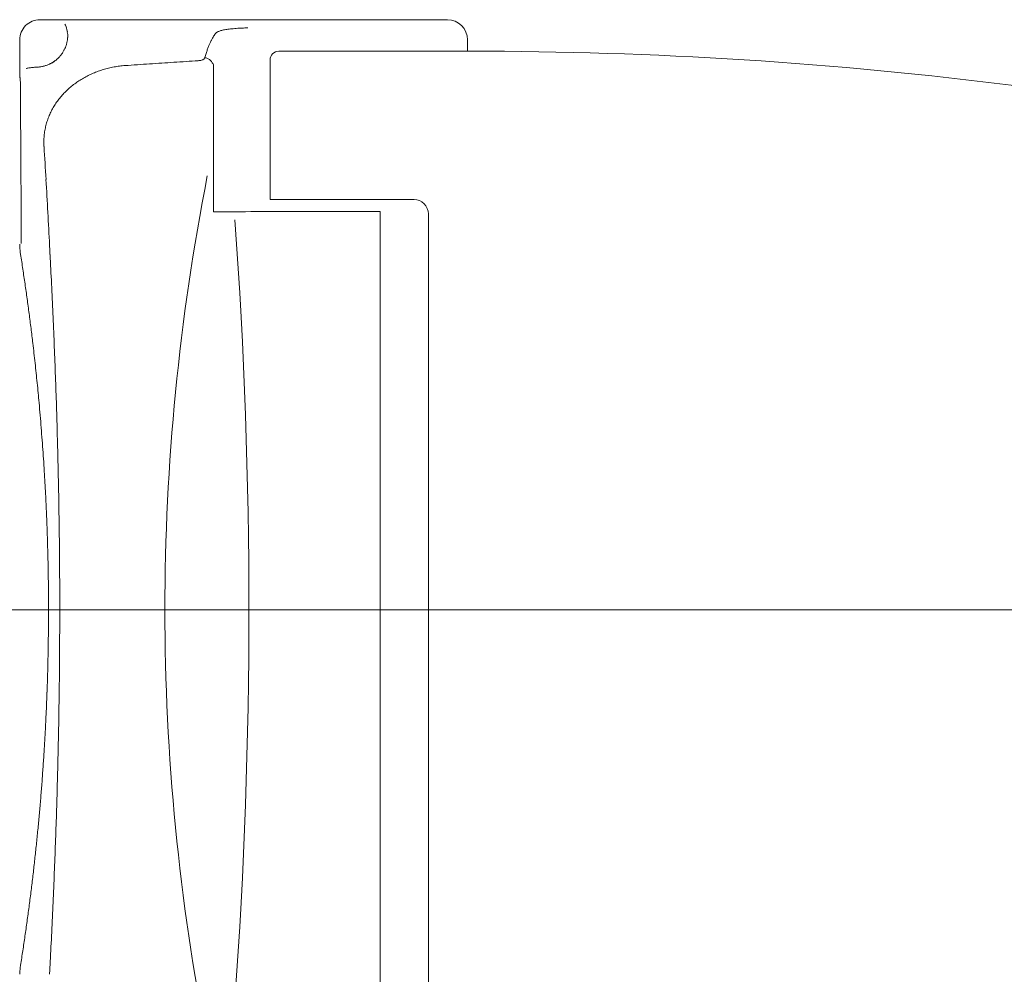
# Model space of a CAD drawing. Units: metres. Extents: x 79.7 to 115.5, y 89.5 to 104.
# Drawn here: x 92.1 to 92.4, y 94.8 to 95.1 of the extents above; entities that cross this region are included whole.
import ezdxf

# ---------------------------------------------------------------- set-up
doc = ezdxf.new("R2010")
doc.units = ezdxf.units.M
doc.layers.add('a_MUEBLE ART', color=4, linetype='Continuous', lineweight=5)
doc.layers.add('a_TEXTO', color=7, linetype='Continuous', lineweight=0)

msp = doc.modelspace()

# ---------------------------------------------------------------- linework, layer by layer
at = {"layer": 'a_MUEBLE ART'}
for p, q in [((92.07353, 95.1074), (92.2151, 95.1074)), ((92.06653, 95.09823), (92.06653, 95.1004)), ((92.0832, 95.10226), (92.08322, 95.10217)), ((92.2221, 95.1004), (92.2221, 95.09642)), ((92.06653, 95.09607), (92.06653, 95.09823)), ((92.06653, 95.09391), (92.06653, 95.09607)), ((92.15653, 95.09646), (92.22309, 95.09646)), ((92.06653, 95.09174), (92.06653, 95.09391)), ((92.15352, 95.04492), (92.15352, 95.09342)), ((92.06653, 95.08957), (92.06653, 95.09174)), ((92.06654, 95.0874), (92.06653, 95.08957)), ((92.13383, 95.09177), (92.13383, 95.04071)), ((92.06654, 95.0874), (92.0666, 95.08733)), ((92.0666, 95.08733), (92.06667, 95.08726)), ((92.06667, 95.08726), (92.06674, 95.0872)), ((92.20352, 95.04492), (92.15352, 95.04492)), ((92.19176, 94.76405), (92.19176, 95.04079)), ((92.20852, 94.76492), (92.20852, 95.03992)), ((92.06657, 95.0293), (92.06657, 95.02944)), ((92.06657, 95.02915), (92.06657, 95.0293)), ((92.06657, 95.02901), (92.06657, 95.02915))]:
    msp.add_line(p, q, dxfattribs=at)
for centre, major_axis, start_param, end_param in [((92.07353, 95.1004), (-0.00495, 0.00495), -0.785398, 0.786165), ((92.2151, 95.1004), (-0.00495, 0.00495), 3.926991, 5.497787), ((92.07039, 95.10039), (-0.00923, 0.00923), 4.308258, 4.356219), ((92.06564, 95.09848), (-0.01285, 0.01285), 4.269994, 4.308507), ((92.08008, 95.10364), (0.00201, 0.00201), 5.816303, 5.84134), ((92.07946, 95.10343), (-0.00247, 0.00247), 4.223824, 4.245556), ((92.07871, 95.1032), (0.00303, 0.00303), 5.77576, 5.794662), ((92.07569, 95.10238), (-0.00524, 0.00524), 4.126556, 4.199698), ((92.06758, 95.10071), (-0.01109, 0.01109), 4.082898, 4.128392), ((92.05414, 95.09857), (0.02071, 0.02071), 5.623807, 5.654514), ((92.1428, 95.09603), (-0.00744, 0.00744), 0.093973, 0.156904), ((92.13579, 95.10182), (-0.00101, 0.00101), -0.139765, 0.083365), ((92.13638, 95.10104), (0.0017, 0.0017), 1.275815, 1.433048), ((92.13713, 95.09966), (0.00281, 0.00281), 1.165398, 1.277542), ((92.13803, 95.09742), (-0.00452, 0.00452), -0.485382, -0.404416), ((92.13906, 95.09411), (-0.00697, 0.00697), -0.544709, -0.484575), ((92.14016, 95.08966), (-0.01021, 0.01021), -0.590456, -0.54422), ((92.14135, 95.08364), (0.01455, 0.01455), 0.944595, 0.980569), ((92.14263, 95.07576), (0.0202, 0.0202), 0.916306, 0.944827), ((92.14389, 95.06617), (0.02704, 0.02704), 0.893294, 0.916456), ((92.14521, 95.05401), (-0.03569, 0.03569), -0.696296, -0.677442), ((92.14657, 95.03893), (0.04639, 0.04639), 0.859062, 0.874585), ((92.14786, 95.02142), (0.05881, 0.05881), 0.846134, 0.85912), ((92.15916, 94.83692), (-0.18951, 0.18951), -0.728039, -0.724384), ((92.15738, 94.8678), (0.16764, 0.16764), 0.838623, 0.842754), ((92.15621, 94.88982), (-0.15205, 0.15205), -0.736745, -0.732177), ((92.07139, 95.10216), (-0.00837, 0.00837), 3.636151, 3.682686), ((92.07426, 95.10145), (-0.00627, 0.00627), 3.682496, 3.738731), ((92.06518, 95.10317), (0.01281, 0.01281), 5.31, 5.340807), ((92.07082, 95.10228), (-0.00878, 0.00878), 3.769763, 3.809951), ((92.07481, 95.10181), (0.00593, 0.00593), 5.380401, 5.433115), ((92.08772, 95.10096), (0.00321, 0.00321), 2.230645, 2.286964), ((92.07685, 95.10234), (0.00453, 0.00453), 5.370451, 5.407421), ((92.07786, 95.10151), (0.00382, 0.00382), 5.601794, 5.618943), ((92.07969, 95.10171), (0.00251, 0.00251), 5.575159, 5.601734), ((92.08185, 95.10189), (-0.000979, 0.000979), 3.834045, 3.990976), ((92.15719, 95.08822), (-0.01904, 0.01904), 0.366312, 0.408806), ((92.15274, 95.0902), (-0.0156, 0.0156), 0.318664, 0.366386), ((92.14914, 95.09201), (0.01275, 0.01275), 1.835893, 1.88954), ((92.14644, 95.09356), (0.01055, 0.01055), 1.784458, 1.835721), ((92.14441, 95.09486), (-0.00885, 0.00885), 0.156854, 0.213718), ((92.06656, 95.10508), (0.01234, 0.01234), 4.923211, 4.98762), ((92.07112, 95.10253), (0.00864, 0.00864), 4.987164, 5.066699), ((92.07466, 95.10091), (-0.0059, 0.0059), 3.495277, 3.595168), ((92.06769, 95.10327), (-0.0111, 0.0111), 3.597701, 3.636308), ((92.17688, 95.08133), (-0.0338, 0.0338), 0.480931, 0.511593), ((92.16913, 95.08377), (-0.02805, 0.02805), 0.446838, 0.480983), ((92.16259, 95.08608), (0.02315, 0.02315), 1.979545, 2.017695), ((92.15652, 95.09342), (-0.00212, 0.00212), -0.785398, 0.785398), ((92.22309, 93.59611), (-0.00001, 1.50036), -0.126932, -0.000011), ((92.07227, 95.10192), (0.00776, 0.00776), 4.387667, 4.412763), ((92.07191, 95.10261), (-0.0083, 0.0083), 2.841913, 2.865916), ((92.07254, 95.10147), (-0.00738, 0.00738), 2.865985, 2.894352), ((92.07233, 95.10182), (-0.00768, 0.00768), 2.894266, 2.92202), ((92.07238, 95.10175), (0.00761, 0.00761), 4.492735, 4.520873), ((92.07185, 95.10254), (0.00829, 0.00829), 4.520762, 4.540744), ((92.07268, 95.10135), (0.00726, 0.00726), 4.540697, 4.563428), ((92.07354, 95.1002), (0.00624, 0.00624), 4.563368, 4.589483), ((92.07117, 95.10323), (-0.00897, 0.00897), 3.018712, 3.05406), ((92.07238, 95.10179), (0.00763, 0.00763), 4.624631, 4.664814), ((92.07392, 95.1001), (-0.00601, 0.00601), 3.093681, 3.141966), ((92.05363, 95.12051), (-0.02637, 0.02637), 3.139506, 3.153138), ((92.07501, 95.09963), (-0.00524, 0.00524), 3.151694, 3.216245), ((92.07852, 95.09663), (-0.00197, 0.00197), 3.211487, 3.361213), ((92.08248, 95.09412), (-0.00134, 0.00134), 0.123432, 0.222542), ((92.10382, 95.07756), (0.02044, 0.02044), 1.689526, 1.696299), ((92.07939, 95.09679), (0.00154, 0.00154), 4.829062, 4.914333), ((90.30241, 122.34075), (19.31017, 19.31017), 3.993291, 3.993601), ((89.85127, 129.10354), (-24.10282, 24.10282), 2.422805, 2.423052), ((92.1281, 95.09949), (0.00448, 0.00448), 3.993005, 4.08842), ((92.12834, 95.09812), (0.0035, 0.0035), 4.086633, 4.199353), ((92.12887, 95.09624), (-0.00212, 0.00212), 2.624748, 2.785651), ((92.12934, 95.0952), (-0.00131, 0.00131), 2.78779, 3.018366), ((92.12972, 95.09472), (0.000881, 0.000881), 4.588153, 4.872101), ((92.13002, 95.0945), (0.00062, 0.00062), 4.87226, 5.214938), ((92.13021, 95.09077), (-0.00251, 0.00251), -1.1067, -0.969416), ((92.13014, 95.09055), (-0.00267, 0.00267), -1.236038, -1.106335), ((92.13011, 95.09049), (-0.00272, 0.00272), -1.362866, -1.235648), ((92.13, 95.09033), (0.00286, 0.00286), 0.082769, 0.206886), ((92.12982, 95.09012), (0.00305, 0.00305), 6.249275, 6.366246), ((92.12974, 95.09004), (-0.00314, 0.00314), 4.564968, 4.678785), ((92.12957, 95.08992), (-0.00328, 0.00328), 4.451669, 4.564297), ((92.12936, 95.0898), (-0.00345, 0.00345), 4.34424, 4.451916), ((92.07011, 95.08655), (-0.00289, 0.00289), -0.54304, -0.444547), ((92.07109, 95.08266), (0.00573, 0.00573), 0.964957, 1.030015), ((92.07216, 95.07684), (0.00991, 0.00991), 0.918822, 0.965961), ((92.0724, 95.07506), (-0.01118, 0.01118), -0.691243, -0.652266), ((92.07353, 95.06319), (0.01961, 0.01961), 0.85382, 0.880167), ((92.07475, 95.04565), (0.03205, 0.03205), 0.835516, 0.854139), ((92.07189, 95.10226), (-0.00804, 0.00804), 2.407889, 2.440764), ((92.07154, 95.10644), (0.011, 0.011), 4.011416, 4.03729), ((92.07092, 95.11211), (0.01504, 0.01504), 4.037183, 4.057462), ((92.07262, 95.09898), (0.00568, 0.00568), 4.059433, 4.119953), ((92.07174, 95.10356), (-0.00897, 0.00897), 2.548581, 2.590841), ((92.07006, 95.1106), (-0.01409, 0.01409), 2.590485, 2.619731), ((92.07308, 95.09938), (-0.00587, 0.00587), 2.620325, 2.684538), ((92.07234, 95.10158), (0.00751, 0.00751), 4.254883, 4.310471), ((92.0716, 95.10341), (0.00891, 0.00891), 4.310195, 4.361115), ((92.07273, 95.10098), (0.00702, 0.00702), 4.360845, 4.387733), ((92.10507, 95.05851), (0.02332, 0.02332), 1.192126, 1.248346), ((92.10526, 95.05807), (0.02366, 0.02366), 1.135383, 1.192087), ((92.1054, 95.05769), (0.02394, 0.02394), 1.079445, 1.135418), ((92.10542, 95.05762), (-0.02399, 0.02399), -0.547026, -0.491316), ((92.10541, 95.05765), (0.02398, 0.02398), 0.966592, 1.023735), ((92.10539, 95.05778), (-0.02388, 0.02388), -0.661443, -0.604162), ((92.10533, 95.0583), (0.02351, 0.02351), 0.851429, 0.909395), ((90.59926, 117.86994), (16.14187, 16.14187), 3.992917, 3.993291), ((73.75938, 94.94953), (12.94562, 12.94562), 5.504259, 5.505307), ((92.10396, 95.06041), (0.02176, 0.02176), 1.364413, 1.423472), ((92.10441, 95.05971), (0.02235, 0.02235), 1.305543, 1.364347), ((92.10483, 95.05899), (0.02294, 0.02294), 1.248308, 1.305578), ((92.10216, 95.06254), (-0.01979, 0.01979), -0.023738, 0.040113), ((92.10283, 95.06183), (-0.02047, 0.02047), -0.086731, -0.023863), ((92.1035, 95.06103), (-0.02121, 0.02121), -0.147368, -0.08669), ((92.10019, 95.06412), (-0.018, 0.018), 0.173945, 0.243651), ((92.10085, 95.06365), (0.01857, 0.01857), 1.676422, 1.744533), ((92.10163, 95.06302), (-0.01928, 0.01928), 0.040057, 0.105678), ((92.0991, 95.06471), (-0.01712, 0.01712), 0.314576, 0.387904), ((92.09981, 95.06435), (0.01768, 0.01768), 1.814377, 1.885439), ((92.09876, 95.06486), (-0.01686, 0.01686), 0.463613, 0.539061), ((92.09872, 95.06487), (0.01683, 0.01683), 1.959029, 2.034491), ((92.09855, 95.06493), (0.0167, 0.0167), 2.186724, 2.265962), ((92.09841, 95.06495), (-0.0166, 0.0166), 0.53898, 0.615497), ((72.06643, 94.93857), (14.14274, 14.14274), 5.5033, 5.504259), ((92.09958, 95.06486), (-0.01744, 0.01744), 0.771993, 0.847908), ((92.09927, 95.06487), (0.01721, 0.01721), 2.265877, 2.342877), ((89.44162, 94.89849), (-1.86571, 1.86571), 3.985164, 3.9895), ((89.49952, 94.90187), (-1.82469, 1.82469), 3.980725, 3.985164), ((92.89498, 94.90242), (0, 0.778), 1.375874, 1.765719), ((70.02848, 94.92734), (15.58381, 15.58381), 5.502429, 5.5033), ((92.20352, 95.03992), (-0.00354, 0.00354), 3.92699, 5.497787), ((89.55556, 94.90488), (-1.78501, 1.78501), 3.976182, 3.980725), ((92.06316, 174.37526), (56.09802, 56.09802), 3.927882, 3.928069), ((90.2592, 94.90242), (0, 1.88698), 4.640558, 4.784221), ((92.06318, 174.35668), (-56.08488, 56.08488), 2.357272, 2.357816), ((92.16208, 96.4683), (-1.00943, 1.00943), 2.359655, 2.360791), ((92.08666, 95.02902), (-0.01421, 0.01421), 0.785862, 0.812018), ((92.08673, 95.02902), (-0.01425, 0.01425), 0.812015, 0.83809), ((92.08675, 95.02902), (-0.01427, 0.01427), 0.838086, 0.864125), ((92.08675, 95.02902), (-0.01427, 0.01427), 0.864125, 0.890164), ((93.11615, 95.08015), (0.73576, 0.73576), 2.40536, 2.406367), ((92.93327, 95.07096), (-0.60628, 0.60628), 0.835571, 0.836793), ((92.08672, 95.02902), (0.01425, 0.01425), 2.460957, 2.487042), ((92.08665, 95.02901), (0.0142, 0.0142), 2.487039, 2.513214), ((91.28675, 94.90236), (-0.55847, 0.55847), 4.077448, 4.084021), ((92.8051, 95.06437), (0.51553, 0.51553), 2.407589, 2.409027), ((89.46208, 94.88743), (-1.85166, 1.85166), 3.972035, 3.979881), ((91.28658, 94.90233), (0.55858, 0.55858), 5.641673, 5.648245), ((91.28652, 94.90232), (-0.55863, 0.55863), 4.064306, 4.070877), ((91.28649, 94.90232), (0.55865, 0.55865), 5.628531, 5.635102), ((91.28646, 94.90231), (-0.55867, 0.55867), 4.051164, 4.057735), ((89.61404, 94.89428), (1.74409, 1.74409), 5.534491, 5.542832), ((91.28654, 94.90232), (-0.55862, 0.55862), 4.044592, 4.051164), ((91.28657, 94.90233), (-0.55859, 0.55859), 4.040205, 4.044592), ((91.28666, 94.90234), (-0.55853, 0.55853), 4.035817, 4.040205), ((91.2868, 94.90235), (-0.55843, 0.55843), 4.031428, 4.035817), ((91.2869, 94.90236), (-0.55836, 0.55836), 4.027039, 4.031428), ((89.75191, 94.89934), (-1.64654, 1.64654), 3.954854, 3.963696), ((91.28703, 94.90238), (0.55827, 0.55827), 5.593446, 5.597836), ((91.2872, 94.90239), (-0.55815, 0.55815), 4.018258, 4.022649), ((91.28743, 94.90241), (-0.55798, 0.55798), 4.012763, 4.018258), ((91.2876, 94.90243), (-0.55786, 0.55786), 4.007266, 4.012763), ((91.28783, 94.90245), (-0.55769, 0.55769), 4.001768, 4.007266), ((89.82032, 94.90131), (-1.59814, 1.59814), 3.945713, 3.954824), ((91.28765, 94.90243), (0.55783, 0.55783), 5.567068, 5.572564), ((91.28746, 94.90242), (-0.55796, 0.55796), 3.990776, 3.996271), ((91.28735, 94.90241), (0.55804, 0.55804), 5.556078, 5.561572), ((91.28725, 94.90241), (0.55811, 0.55811), 5.549487, 5.556077), ((91.28715, 94.9024), (0.55818, 0.55818), 5.542898, 5.549487), ((89.8578, 94.90201), (-1.57164, 1.57164), 3.936444, 3.945714), ((91.28717, 94.9024), (0.55817, 0.55817), 5.536308, 5.542898), ((91.28719, 94.9024), (0.55815, 0.55815), 5.531911, 5.536308), ((91.28722, 94.90241), (-0.55813, 0.55813), 3.956717, 3.961114), ((91.2873, 94.90241), (0.55807, 0.55807), 5.523115, 5.527513), ((91.28739, 94.90241), (-0.55801, 0.55801), 3.948099, 3.952318), ((89.89737, 94.90239), (1.54366, 1.54366), 5.497802, 5.507241), ((91.28749, 94.90241), (-0.55794, 0.55794), 3.943879, 3.948099), ((91.28764, 94.90241), (0.55784, 0.55784), 5.510454, 5.514675), ((91.28776, 94.90242), (-0.55775, 0.55775), 3.935437, 3.939658), ((91.28792, 94.90242), (-0.55763, 0.55763), 3.931214, 3.935437), ((91.28812, 94.90242), (-0.55749, 0.55749), 3.926991, 3.931214), ((91.28822, 94.90242), (0.55742, 0.55742), 5.494486, 5.497787), ((89.89736, 94.90245), (-1.54366, 1.54366), 3.917537, 3.926976), ((91.28781, 94.90242), (0.55771, 0.55771), 5.487887, 5.491186), ((91.288, 94.90242), (0.55758, 0.55758), 5.491186, 5.494486), ((91.28775, 94.90242), (-0.55775, 0.55775), 3.913792, 3.917091), ((91.28762, 94.90242), (-0.55785, 0.55785), 3.910493, 3.913792), ((91.28751, 94.90242), (-0.55792, 0.55792), 3.907195, 3.910493), ((91.28735, 94.90243), (-0.55804, 0.55804), 3.9006, 3.903898), ((91.28743, 94.90243), (0.55798, 0.55798), 5.474694, 5.477991), ((91.28729, 94.90243), (0.55808, 0.55808), 5.4681, 5.471397), ((89.8578, 94.90282), (1.57164, 1.57164), 5.479064, 5.488334), ((91.28724, 94.90243), (0.55812, 0.55812), 5.464803, 5.4681), ((91.28717, 94.90243), (-0.55816, 0.55816), 3.887414, 3.89071), ((91.28719, 94.90243), (-0.55815, 0.55815), 3.89071, 3.894007), ((91.28716, 94.90243), (-0.55817, 0.55817), 3.884117, 3.887414), ((91.28715, 94.90243), (0.55818, 0.55818), 5.451617, 5.454914), ((91.28719, 94.90243), (-0.55815, 0.55815), 3.874228, 3.877524), ((91.28717, 94.90243), (-0.55816, 0.55816), 3.877524, 3.880821), ((91.28722, 94.90243), (0.55813, 0.55813), 5.441728, 5.445024), ((89.82032, 94.90352), (-1.59814, 1.59814), 3.899157, 3.908269), ((91.28728, 94.90243), (0.55809, 0.55809), 5.438431, 5.441728), ((91.28741, 94.90242), (-0.55799, 0.55799), 3.861039, 3.864337), ((91.28735, 94.90242), (0.55804, 0.55804), 5.435133, 5.438431), ((91.2875, 94.90241), (0.55793, 0.55793), 5.428538, 5.431836), ((91.28761, 94.90241), (0.55785, 0.55785), 5.425239, 5.428538), ((91.28785, 94.90239), (-0.55769, 0.55769), 3.847845, 3.851144), ((91.28772, 94.9024), (0.55778, 0.55778), 5.42194, 5.425239), ((91.28775, 94.9024), (0.55776, 0.55776), 5.415392, 5.418641), ((89.75191, 94.9055), (1.64654, 1.64654), 5.461082, 5.469924), ((91.28759, 94.90241), (-0.55787, 0.55787), 3.841347, 3.844595), ((91.28732, 94.90243), (-0.55806, 0.55806), 3.834852, 3.838099), ((91.28746, 94.90242), (-0.55796, 0.55796), 3.838099, 3.841347), ((91.28719, 94.90245), (0.55815, 0.55815), 5.402401, 5.405648), ((91.28708, 94.90246), (0.55823, 0.55823), 5.399155, 5.402401), ((91.28685, 94.90248), (-0.55839, 0.55839), 3.821868, 3.825113), ((91.28693, 94.90247), (0.55834, 0.55834), 5.395909, 5.399155), ((91.28679, 94.90249), (0.55843, 0.55843), 5.389419, 5.392664), ((89.61404, 94.91056), (1.74409, 1.74409), 5.452743, 5.461083), ((91.2867, 94.90249), (-0.5585, 0.5585), 3.815378, 3.818623), ((91.28659, 94.90251), (0.55858, 0.55858), 5.379686, 5.38293), ((91.28663, 94.9025), (0.55855, 0.55855), 5.38293, 5.386174), ((91.28652, 94.90252), (-0.55863, 0.55863), 3.805646, 3.80889), ((91.2865, 94.90252), (-0.55864, 0.55864), 3.802402, 3.805646), ((91.28646, 94.90252), (0.55867, 0.55867), 5.366711, 5.369954), ((91.28651, 94.90252), (-0.55864, 0.55864), 3.799158, 3.802402), ((91.28646, 94.90252), (-0.55867, 0.55867), 3.792671, 3.795914), ((89.46208, 94.91741), (-1.85166, 1.85166), 3.8741, 3.881947), ((91.28649, 94.90252), (0.55865, 0.55865), 5.360223, 5.363467), ((91.28653, 94.90251), (-0.55862, 0.55862), 3.782939, 3.786183), ((91.28652, 94.90252), (0.55863, 0.55863), 5.356979, 5.360223), ((91.28656, 94.90251), (0.5586, 0.5586), 5.350491, 5.353735), ((91.28663, 94.9025), (0.55855, 0.55855), 5.347246, 5.350491), ((91.28677, 94.90248), (0.55845, 0.55845), 5.340757, 5.344002), ((91.28669, 94.90249), (0.55851, 0.55851), 5.344002, 5.347247), ((92.08675, 94.77582), (0.01427, 0.01427), 2.251427, 2.277468), ((92.08672, 94.77582), (0.01425, 0.01425), 2.225345, 2.25143), ((92.08665, 94.77583), (-0.0142, 0.0142), 0.628378, 0.654552), ((92.93327, 94.73389), (-0.60627, 0.60627), 0.734015, 0.735237), ((92.79992, 94.74074), (-0.51186, 0.51186), 0.732566, 0.734015), ((92.08667, 94.77582), (-0.01421, 0.01421), 0.758778, 0.784925), ((92.08673, 94.77582), (-0.01425, 0.01425), 0.732709, 0.758781), ((92.08675, 94.77582), (-0.01427, 0.01427), 0.706672, 0.732713), ((93.1269, 94.72416), (-0.74336, 0.74336), 0.735237, 0.736234)]:
    msp.add_ellipse(centre, major_axis=major_axis, ratio=1, start_param=start_param, end_param=end_param, dxfattribs=at)
at = {"layer": 'a_TEXTO'}
msp.add_line((94.94734, 94.90242), (83.48919, 94.90242), dxfattribs=at)

doc.saveas('drawing.dxf')
